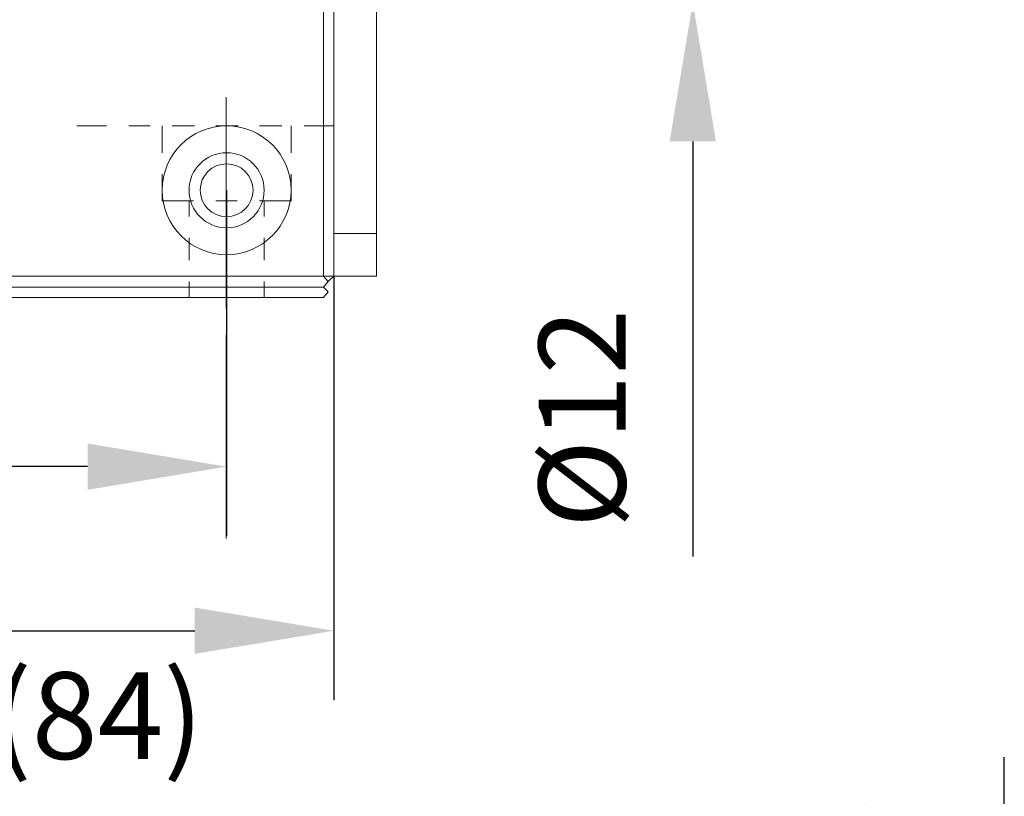
# Model space of a CAD drawing. Units: millimetres. Extents: x -67713 to 12318, y -7560 to 40105.
# Drawn here: x 12149 to 12178, y -7436 to -7414 of the extents above; entities that cross this region are included whole.
import ezdxf

# ---------------------------------------------------------------- set-up
doc = ezdxf.new("R2010")
doc.units = ezdxf.units.MM
doc.header["$LTSCALE"] = 10
doc.header["$PDMODE"] = 34
doc.layers.add('6文字层', color=3, linetype='Continuous')
doc.styles.add('TH-GBD2M', font='calibri.ttf', dxfattribs={"width": 0.8, "height": 2.5})
doc.dimstyles.new('TH-GBD2M', dxfattribs={"dimtxt": 2.5, "dimasz": 4, "dimexe": 2, "dimexo": 0, "dimgap": 1.5, "dimtad": 1, "dimdec": 4, "dimlfac": 0.1, "dimzin": 9, "dimdsep": 46, "dimtxsty": 'TH-GBD2M', "dimcen": 0, "dimclrt": 3, "dimadec": 0, "dimazin": 3, "dimtfac": 1, "dimtdec": 4, "dimtofl": 0, "dimtmove": 0, "dimatfit": 3, "dimfxl": 1, "dimtolj": 1, "dimtzin": 0, "dimarcsym": 0})

# ---------------------------------------------------------------- blocks, each defined once
blk = doc.blocks.new('*D1079')
at = {"layer": '6文字层', "color": 0, "lineweight": -2, "transparency": 16777216}
for p, q in [((12125.33, -7465.676), (12125.33, -7435.305)), ((12177.536, -7476.286), (12177.536, -7435.305)), ((12173.536, -7437.305), (12129.33, -7437.305))]:
    blk.add_line(p, q, dxfattribs=at)
at = {"layer": '6文字层', "color": 0, "transparency": 16777216}
for points in [[(12129.33, -7436.639), (12129.33, -7437.972), (12125.33, -7437.305)], [(12173.536, -7436.639), (12173.536, -7437.972), (12177.536, -7437.305)]]:
    blk.add_solid(points, dxfattribs=at)
at = {"layer": 'Defpoints', "color": 0, "transparency": 16777216}
for p in [(12125.33, -7437.305), (12125.33, -7465.676), (12177.536, -7476.286)]:
    blk.add_point(p, dxfattribs=at)
at = {"layer": '6文字层', "color": 3, "transparency": 16777216, "insert": (12151.433, -7434.109), "char_height": 2.5, "attachment_point": 5, "style": 'TH-GBD2M'}
blk.add_mtext('\\A1;(84)', dxfattribs=at)
blk = doc.blocks.new('*D1081')
at = {"layer": '6文字层', "color": 0, "lineweight": -2, "transparency": 16777216}
for p, q in [((12158.232, -7421.45), (12158.232, -7433.666)), ((12127.333, -7421.771), (12127.333, -7433.666)), ((12131.333, -7431.666), (12154.232, -7431.666))]:
    blk.add_line(p, q, dxfattribs=at)
at = {"layer": '6文字层', "color": 0, "transparency": 16777216}
for points in [[(12131.333, -7430.999), (12131.333, -7432.332), (12127.333, -7431.666)], [(12154.232, -7430.999), (12154.232, -7432.332), (12158.232, -7431.666)]]:
    blk.add_solid(points, dxfattribs=at)
at = {"layer": 'Defpoints', "color": 0, "transparency": 16777216}
for p in [(12158.232, -7421.45), (12127.333, -7421.771), (12158.232, -7431.666)]:
    blk.add_point(p, dxfattribs=at)
at = {"layer": '6文字层', "color": 3, "transparency": 16777216, "insert": (12142.783, -7428.885), "char_height": 2.5, "attachment_point": 5, "style": 'TH-GBD2M'}
blk.add_mtext('\\A1;50', dxfattribs=at)
blk = doc.blocks.new('*D1082')
at = {"layer": '6文字层', "color": 0, "lineweight": -2, "transparency": 16777216}
for p, q in [((12130.431, -7418.98), (12130.431, -7428.94)), ((12155.148, -7418.98), (12155.148, -7428.94)), ((12151.148, -7426.94), (12134.431, -7426.94))]:
    blk.add_line(p, q, dxfattribs=at)
at = {"layer": '6文字层', "color": 0, "transparency": 16777216}
for points in [[(12134.431, -7426.274), (12134.431, -7427.607), (12130.431, -7426.94)], [(12151.148, -7426.274), (12151.148, -7427.607), (12155.148, -7426.94)]]:
    blk.add_solid(points, dxfattribs=at)
at = {"layer": 'Defpoints', "color": 0, "transparency": 16777216}
for p in [(12130.431, -7418.98), (12155.148, -7418.98), (12130.431, -7426.94)]:
    blk.add_point(p, dxfattribs=at)
at = {"layer": '6文字层', "color": 3, "transparency": 16777216, "insert": (12142.789, -7424.16), "char_height": 2.5, "attachment_point": 5, "style": 'TH-GBD2M'}
blk.add_mtext('\\A1;40', dxfattribs=at)
blk = doc.blocks.new('*D1083')
at = {"layer": '6文字层', "color": 0, "lineweight": -2, "transparency": 16777216}
for p, q in [((12168.568, -7401.927), (12168.568, -7397.927)), ((12163.491, -7405.927), (12170.568, -7405.927)), ((12163.464, -7413.573), (12170.568, -7413.573)), ((12168.568, -7417.573), (12168.568, -7429.53))]:
    blk.add_line(p, q, dxfattribs=at)
at = {"layer": '6文字层', "color": 0, "transparency": 16777216}
for points in [[(12167.901, -7401.927), (12169.235, -7401.927), (12168.568, -7405.927)], [(12167.901, -7417.573), (12169.235, -7417.573), (12168.568, -7413.573)]]:
    blk.add_solid(points, dxfattribs=at)
at = {"layer": 'Defpoints', "color": 0, "transparency": 16777216}
for p in [(12163.491, -7405.927), (12163.464, -7413.573), (12168.568, -7413.573)]:
    blk.add_point(p, dxfattribs=at)
at = {"layer": '6文字层', "color": 3, "transparency": 16777216, "insert": (12165.383, -7425.551), "char_height": 2.5, "attachment_point": 5, "rotation": 90, "style": 'TH-GBD2M'}
blk.add_mtext('\\A1;%%C12', dxfattribs=at)

msp = doc.modelspace()

# ---------------------------------------------------------------- linework, layer by layer
at = {"color": 7, "lineweight": 0}
for points in [[(12159.46093, -7420.22174), (12159.46093, -7407.24223)], [(12155.13443, -7422.38517), (12155.13443, -7416.29602)], [(12150.83463, -7417.12366), (12151.68934, -7417.12366)], [(12152.3303, -7417.12366), (12152.94447, -7417.12366)], [(12153.29175, -7417.12366), (12153.29175, -7417.89843)], [(12153.58543, -7417.12366), (12154.2264, -7417.12366)], [(12154.84065, -7417.12366), (12155.48162, -7417.12366)], [(12156.09587, -7417.12366), (12156.73684, -7417.12366)], [(12157.00382, -7417.89843), (12157.00382, -7417.12366)], [(12157.3778, -7417.12366), (12158.23242, -7417.12366)], [(12153.29175, -7418.51259), (12153.29175, -7419.28709), (12154.19969, -7419.28709)], [(12156.09587, -7419.28709), (12157.00382, -7419.28709), (12157.00382, -7418.51259)], [(12154.06616, -7419.74102), (12154.06616, -7419.28709)], [(12154.84065, -7419.28709), (12155.45491, -7419.28709)], [(12156.22932, -7419.74102), (12156.22932, -7419.28709)], [(12154.06616, -7420.99624), (12154.06616, -7420.35528)], [(12156.22932, -7420.99624), (12156.22932, -7420.35528)], [(12158.23242, -7420.22174), (12159.46093, -7420.22174)], [(12158.23242, -7421.45016), (12159.46093, -7421.45016), (12159.46093, -7420.22174)], [(12127.65321, -7421.45016), (12158.41946, -7421.45016)], [(12158.07218, -7421.61041), (12157.93873, -7421.77065), (12127.65321, -7421.77065), (12127.49297, -7421.61041)], [(12157.93873, -7421.77065), (12158.07218, -7421.90418), (12157.93873, -7422.06469), (12127.65321, -7422.06469), (12127.49297, -7421.90418), (12127.65321, -7421.77065)], [(12154.06616, -7422.06469), (12154.06616, -7421.61041)], [(12156.22932, -7422.06469), (12156.22932, -7421.61041)], [(12155.13443, -7423.13287), (12155.13443, -7429.00828)]]:
    msp.add_lwpolyline(points, dxfattribs=at)
msp.add_lwpolyline([(12158.23242, -7408.47065), (12158.23242, -7421.45016), (12158.07218, -7421.61041), (12157.93873, -7421.45016), (12157.93873, -7408.60446)], close=True, dxfattribs=at)
for centre, radius in [((12155.14778, -7418.97983), 1.8561), ((12155.14774, -7418.97996), 1.08156), ((12155.14774, -7418.97983), 0.76114)]:
    msp.add_circle(centre, radius, dxfattribs=at)

# ---------------------------------------------------------------- dimensions: what is measured, and where the dimension line sits
at = {"layer": '6文字层'}
dim = msp.add_linear_dim(base=(12168.568, -7413.57304), p1=(12163.49063, -7405.92674), p2=(12163.46442, -7413.57304), angle=90, text='%%C12', dimstyle='TH-GBD2M', dxfattribs=at)
dim.commit()
dim.dimension.update_dxf_attribs({"geometry": '*D1083', "text_midpoint": (12165.38338, -7425.5515)})
for base, p1, p2, text, picture, middle in [((12130.43063, -7426.9403), (12155.14774, -7418.97983), (12130.43063, -7418.97983), '40', '*D1082', (12142.78918, -7424.15953)), ((12158.23242, -7431.6658), (12127.33272, -7421.77065), (12158.23242, -7421.45016), '50', '*D1081', (12142.78257, -7428.88503)), ((12125.32963, -7437.30538), (12177.53557, -7476.28641), (12125.32963, -7465.67624), '(84)', '*D1079', (12151.4326, -7434.10922))]:
    dim = msp.add_linear_dim(base=base, p1=p1, p2=p2, text=text, dimstyle='TH-GBD2M', dxfattribs=at)
    dim.commit()
    dim.dimension.update_dxf_attribs({"geometry": picture, "text_midpoint": middle})

doc.saveas('drawing.dxf')
